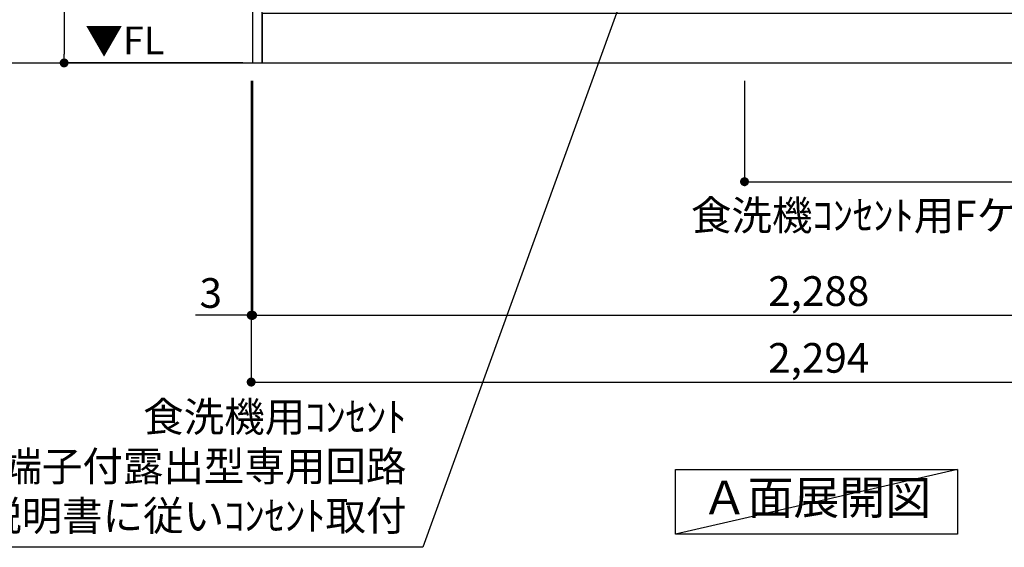
# Model space of a CAD drawing. Extents: x 0 to 26473, y -25 to 8845.
# Drawn here: x 14944 to 16934, y 1084 to 2150 of the extents above; entities that cross this region are included whole.
import ezdxf

# ---------------------------------------------------------------- set-up
doc = ezdxf.new("R2010")
doc.units = 0
doc.header["$LTSCALE"] = 50
doc.header["$MEASUREMENT"] = 0
doc.layers.get('0').update_dxf_attribs({"linetype": 'CONTINUOUS'})
doc.layers.get('DEFPOINTS').update_dxf_attribs({"color": 146, "linetype": 'CONTINUOUS'})
for name, color, linetype in [('111-壁仕上', 3, 'CONTINUOUS'), ('120-キャビネット（外）', 7, 'CONTINUOUS'), ('160-文字', 254, 'CONTINUOUS'), ('166-寸法B', 11, 'CONTINUOUS')]:
    doc.layers.add(name, color=color, linetype=linetype)
doc.styles.add('KH001', font='txt')
doc.styles.add('ＭＳ ゴシック', font='txt', dxfattribs={"height": 10})
doc.dimstyles.new('KH1xx030', dxfattribs={"dimscale": 30, "dimtxt": 2, "dimasz": 0.6, "dimexe": 0.3, "dimexo": 1.2, "dimgap": 0.5, "dimtad": 3, "dimdec": 1, "dimdsep": 46, "dimlunit": 6, "dimtxsty": 'KH001', "dimblk": 'DOT', "dimcen": 1, "dimdle": 1, "dimclrd": 256, "dimclre": 256, "dimclrt": 256, "dimadec": 0, "dimazin": 0, "dimtfac": 1, "dimtdec": 1, "dimtix": 1, "dimtmove": 2, "dimatfit": 3, "dimldrblk": 'CLOSEDBLANK', "dimfxl": 1, "dimtolj": 1, "dimtzin": 0, "dimlwd": -1, "dimlwe": -1, "dimarcsym": 0})

# ---------------------------------------------------------------- blocks, each defined once
blk = doc.blocks.new('_Dot')
at = {"color": 0, "linetype": 'ByBlock', "lineweight": -2}
blk.add_line((-0.5, 0), (-1, 0), dxfattribs=at)
at = {"color": 0, "linetype": 'ByBlock', "const_width": 0.5}
blk.add_lwpolyline([(-0.25, 0, 1), (0.25, 0, 1)], format="xyb", close=True, dxfattribs=at)
blk = doc.blocks.new('*D30')
at = {"layer": '166-寸法B', "transparency": 16777216}
for p, q in [((15415.3, 2027), (15415.3, 1544)), ((17703.3, 1783.7), (17703.3, 1544)), ((15433.3, 1553), (17685.3, 1553))]:
    blk.add_line(p, q, dxfattribs=at)
at = {"layer": 'DEFPOINTS', "color": 0, "transparency": 16777216}
for p in [(15415.3, 2063), (17703.3, 1819.7), (17703.3, 1553)]:
    blk.add_point(p, dxfattribs=at)
at = {"layer": '166-寸法B', "transparency": 16777216, "xscale": 18, "yscale": 18, "zscale": 18, "rotation": 180}
blk.add_blockref('_Dot', (15415.3, 1553), dxfattribs=at)
at = {"layer": '166-寸法B', "transparency": 16777216, "xscale": 18, "yscale": 18, "zscale": 18}
blk.add_blockref('_Dot', (17703.3, 1553), dxfattribs=at)
at = {"layer": '166-寸法B', "transparency": 16777216, "insert": (16559.3, 1601.9), "char_height": 60, "attachment_point": 5, "style": 'KH001'}
blk.add_mtext('\\A1;2,288', dxfattribs=at)
blk = doc.blocks.new('_ClosedBlank')
at = {"color": 0, "linetype": 'ByBlock', "lineweight": -2}
for p, q in [((-1, 0.17), (0, 0)), ((-1, 0.17), (-1, -0.17)), ((0, 0), (-1, -0.17))]:
    blk.add_line(p, q, dxfattribs=at)
blk = doc.blocks.new('*D44')
at = {"layer": '166-寸法B', "transparency": 16777216}
for p, q in [((15412.3, 2027), (15412.3, 1409)), ((17706.3, 2027), (17706.3, 1409)), ((15430.3, 1418), (17688.3, 1418))]:
    blk.add_line(p, q, dxfattribs=at)
at = {"layer": 'DEFPOINTS', "color": 0, "transparency": 16777216}
for p in [(15412.3, 2063), (17706.3, 2063), (17706.3, 1418)]:
    blk.add_point(p, dxfattribs=at)
at = {"layer": '166-寸法B', "transparency": 16777216, "xscale": 18, "yscale": 18, "zscale": 18, "rotation": 180}
blk.add_blockref('_Dot', (15412.3, 1418), dxfattribs=at)
at = {"layer": '166-寸法B', "transparency": 16777216, "xscale": 18, "yscale": 18, "zscale": 18}
blk.add_blockref('_Dot', (17706.3, 1418), dxfattribs=at)
at = {"layer": '166-寸法B', "transparency": 16777216, "insert": (16559.3, 1466.9), "char_height": 60, "attachment_point": 5, "style": 'KH001'}
blk.add_mtext('\\A1;2,294', dxfattribs=at)
blk = doc.blocks.new('*D46')
at = {"layer": '166-寸法B', "transparency": 16777216}
for p, q in [((15412.3, 2027), (15412.3, 1544)), ((15415.3, 2027), (15415.3, 1544)), ((15412.3, 1553), (15300.1, 1553)), ((15394.3, 1553), (15376.3, 1553)), ((15415.3, 1553), (15412.3, 1553)), ((15433.3, 1553), (15451.3, 1553))]:
    blk.add_line(p, q, dxfattribs=at)
at = {"layer": 'DEFPOINTS', "color": 0, "transparency": 16777216}
for p in [(15412.3, 2063), (15415.3, 2063), (15412.3, 1553)]:
    blk.add_point(p, dxfattribs=at)
at = {"layer": '166-寸法B', "transparency": 16777216, "xscale": 18, "yscale": 18, "zscale": 18}
blk.add_blockref('_Dot', (15412.3, 1553), dxfattribs=at)
at = {"layer": '166-寸法B', "transparency": 16777216, "xscale": 18, "yscale": 18, "zscale": 18, "rotation": 180}
blk.add_blockref('_Dot', (15415.3, 1553), dxfattribs=at)
at = {"layer": '166-寸法B', "transparency": 16777216, "insert": (15330.6, 1598), "char_height": 60, "attachment_point": 5, "style": 'KH001'}
blk.add_mtext('\\A1;3', dxfattribs=at)
blk = doc.blocks.new('*D121')
at = {"layer": '166-寸法B', "transparency": 16777216}
for p, q in [((15376.3, 2923), (15025.3, 2923)), ((15034.3, 2905), (15034.3, 2081)), ((15395.3, 2063), (15025.3, 2063))]:
    blk.add_line(p, q, dxfattribs=at)
at = {"layer": 'DEFPOINTS', "color": 0, "transparency": 16777216}
for p in [(15412.3, 2923), (15034.3, 2063), (15431.3, 2063)]:
    blk.add_point(p, dxfattribs=at)
at = {"layer": '166-寸法B', "transparency": 16777216, "xscale": 18, "yscale": 18, "zscale": 18}
for p, rotation in [((15034.3, 2923), 90), ((15034.3, 2063), 270)]:
    blk.add_blockref('_Dot', p, dxfattribs=dict(at, rotation=rotation))
at = {"layer": '166-寸法B', "transparency": 16777216, "insert": (14984.3, 2493), "char_height": 60, "attachment_point": 5, "rotation": 90, "style": 'KH001'}
blk.add_mtext('\\A1;860(910)', dxfattribs=at)
blk = doc.blocks.new('*D234')
at = {"layer": '166-寸法B', "transparency": 16777216}
for p, q in [((16409.3, 2027), (16409.3, 1814)), ((17706.3, 2027), (17706.3, 1814)), ((16427.3, 1823), (17688.3, 1823))]:
    blk.add_line(p, q, dxfattribs=at)
at = {"layer": 'DEFPOINTS', "color": 0, "transparency": 16777216}
for p in [(16409.3, 2063), (17706.3, 2063), (17706.3, 1823)]:
    blk.add_point(p, dxfattribs=at)
at = {"layer": '166-寸法B', "transparency": 16777216, "xscale": 18, "yscale": 18, "zscale": 18, "rotation": 180}
blk.add_blockref('_Dot', (16409.3, 1823), dxfattribs=at)
at = {"layer": '166-寸法B', "transparency": 16777216, "xscale": 18, "yscale": 18, "zscale": 18}
blk.add_blockref('_Dot', (17706.3, 1823), dxfattribs=at)
at = {"layer": '166-寸法B', "transparency": 16777216, "insert": (17057.8, 1871.9), "char_height": 60, "attachment_point": 5, "style": 'KH001'}
blk.add_mtext('\\A1;1,297', dxfattribs=at)

msp = doc.modelspace()

# ---------------------------------------------------------------- linework, layer by layer
at = {"layer": '111-壁仕上', "ltscale": 2}
msp.add_line((14640.63, 2063.05), (18840.47, 2063.05), dxfattribs=at)
at = {"layer": '120-キャビネット（外）', "color": 6}
for points in [[(15434.28, 2883.05), (15415.28, 2883.05), (15415.28, 2063.05), (15434.28, 2063.05)], [(17684.28, 2163.05), (15434.28, 2163.05), (15434.28, 2063.05), (17684.28, 2063.05)]]:
    msp.add_lwpolyline(points, close=True, dxfattribs=at)
at = {"layer": '160-文字'}
msp.add_lwpolyline([(16269.51, 1241.05), (16839.54, 1241.05), (16839.54, 1110.62), (16269.51, 1110.62)], close=True, dxfattribs=at)
at = {"layer": 'DEFPOINTS'}
msp.add_line((16839.54, 1241.05), (16269.51, 1110.62), dxfattribs=at)

# ---------------------------------------------------------------- texts
at = {"layer": '160-文字', "color": 4, "lineweight": 0, "insert": (15236.79, 2136.56), "char_height": 56, "attachment_point": 3, "line_spacing_factor": 0.782827, "style": 'ＭＳ ゴシック'}
msp.add_mtext('▼FL', dxfattribs=at)
at = {"layer": '160-文字', "style": 'KH001'}
for s, insert, char_height, attachment_point in [('\\A1;食洗機ｺﾝｾﾝﾄ用Fケーブル取出し推奨位置', (16301.05, 1724.89), 60, 7), ('食洗機用ｺﾝｾﾝﾄ\\P単相100V 15A E端子付露出型専用回路\\P食洗機設置説明書に従いｺﾝｾﾝﾄ取付', (15726.08, 1099.02), 60, 9), ('Ａ面展開図', (16554.52, 1175.84), 68, 5)]:
    msp.add_mtext(s, dxfattribs=dict(at, insert=insert, char_height=char_height, attachment_point=attachment_point))

# ---------------------------------------------------------------- dimensions: what is measured, and where the dimension line sits
at = {"layer": '166-寸法B'}
dim = msp.add_linear_dim(base=(15034.28, 2063.05), p1=(15412.28, 2923.05), p2=(15431.28, 2063.05), angle=90, dimstyle='KH1xx030', override={"dimpost": '(910)'}, dxfattribs=at)
dim.commit()
dim.dimension.update_dxf_attribs({"geometry": '*D121', "text_midpoint": (14984.27, 2493.05)})
dim = msp.add_linear_dim(base=(15412.28, 1553.05), p1=(15415.28, 2063.05), p2=(15412.28, 2063.05), angle=180, dimstyle='KH1xx030', override={"dimtmove": 1}, dxfattribs=at)
dim.commit()
dim.dimension.update_dxf_attribs({"geometry": '*D46', "text_midpoint": (15330.59, 1543.51), "dimtype": 128})
dim = msp.add_linear_dim(base=(17706.28, 1418.05), p1=(15412.28, 2063.05), p2=(17706.28, 2063.05), angle=180, dimstyle='KH1xx030', dxfattribs=at)
dim.commit()
dim.dimension.update_dxf_attribs({"geometry": '*D44', "text_midpoint": (16559.28, 1466.86)})
for base, p1, p2, picture, middle in [((17703.28, 1553.05), (15415.28, 2063.05), (17703.28, 1819.69), '*D30', (16559.28, 1601.86)), ((17706.28, 1823.05), (16409.28, 2063.05), (17706.28, 2063.05), '*D234', (17057.78, 1871.86))]:
    dim = msp.add_linear_dim(base=base, p1=p1, p2=p2, dimstyle='KH1xx030', dxfattribs=at)
    dim.commit()
    dim.dimension.update_dxf_attribs({"geometry": picture, "text_midpoint": middle})

# ---------------------------------------------------------------- leaders
at = {"layer": '160-文字', "annotation_type": 0, "has_hookline": 1, "hookline_direction": 1, "text_width": 1319.09}
msp.add_leader([(16215.64, 2343.28), (15759.08, 1084.02), (15741.08, 1084.02)], dimstyle='KH1xx030', override={"dimgap": 0.5, "dimtad": 1}, dxfattribs=at)

doc.saveas('drawing.dxf')
